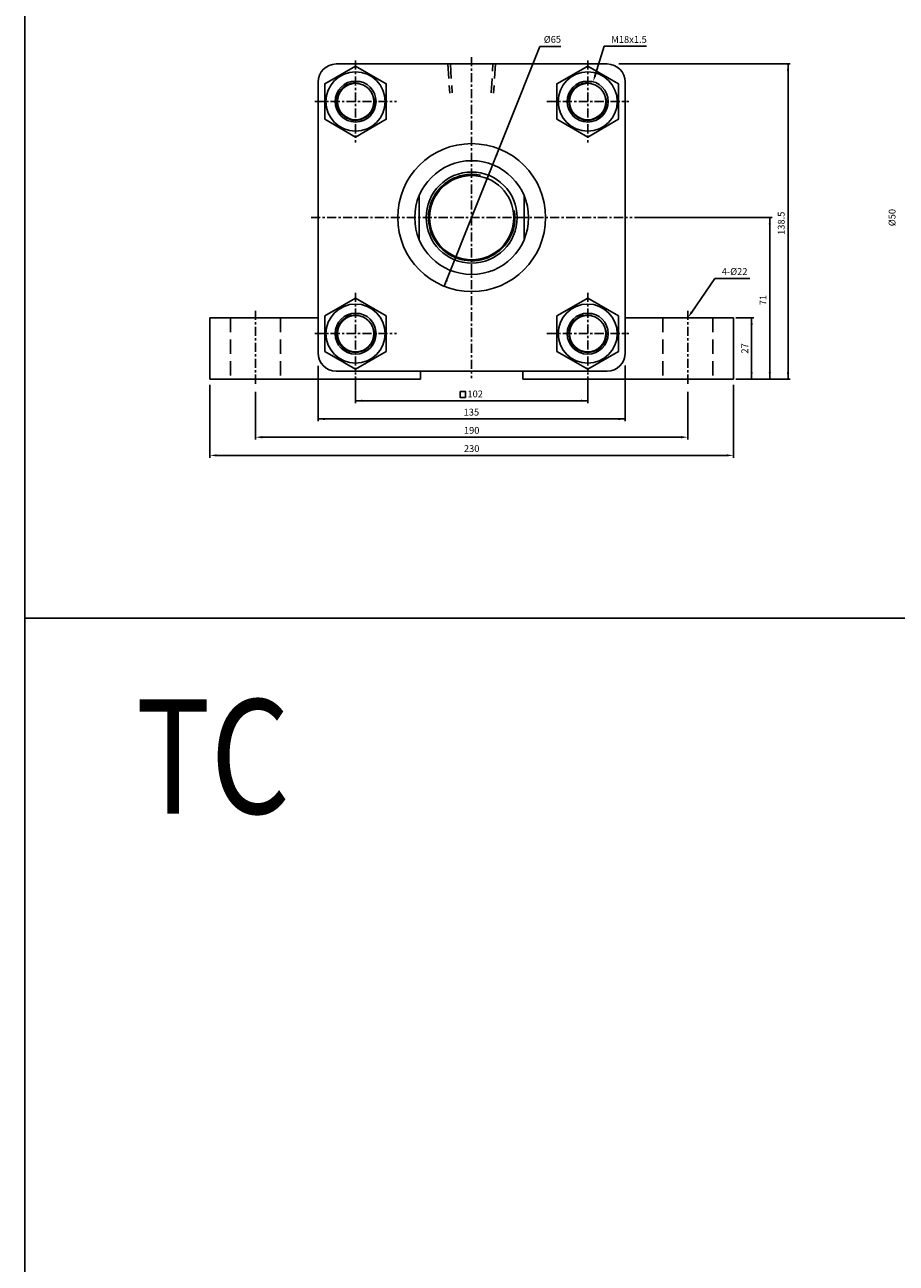
# Model space of a CAD drawing. Units: millimetres. Extents: x 1267 to 3512, y -610 to 1557.
# Drawn here: x 1267 to 1650, y -40 to 504 of the extents above; entities that cross this region are included whole.
import ezdxf
from ezdxf.enums import TextEntityAlignment as Align

# ---------------------------------------------------------------- set-up
doc = ezdxf.new("R2010")
doc.units = ezdxf.units.MM
doc.linetypes.add('CENTER', pattern=[7, 4, -1, 1, -1])
doc.linetypes.add('HIDDEN', pattern=[9.525, 6.35, -3.175])
doc.layers.add('AM_5', color=5, linetype='Continuous', lineweight=50)
for name, color, linetype in [('CENTER', 1, 'Continuous'), ('DIM', 5, 'Continuous'), ('HIDDEN', 3, 'Continuous')]:
    doc.layers.add(name, color=color, linetype=linetype)
doc.styles.add('ROMANSS', font='ROMANSS.SHX', dxfattribs={"bigfont": 'LMP'})
doc.styles.get("Standard").update_dxf_attribs({"font": 'ISOCP.SHX', "bigfont": 'CHINESET.SHX'})

msp = doc.modelspace()

# ---------------------------------------------------------------- linework, layer by layer
at = {"linetype": 'Continuous'}
for p, q in [((1403.98, 486.52), (1522.98, 486.52)), ((1395.98, 478.52), (1395.98, 359.52)), ((1530.98, 478.52), (1530.98, 359.52)), ((1440.48, 428.82), (1440.48, 409.22)), ((1486.48, 428.82), (1486.48, 409.22)), ((1348.48, 375.02), (1348.48, 348.02)), ((1348.48, 375.02), (1395.98, 375.02)), ((1530.98, 375.02), (1578.48, 375.02)), ((1578.48, 375.02), (1578.48, 348.02)), ((1403.98, 351.52), (1522.98, 351.52)), ((1440.98, 351.52), (1440.98, 348.02)), ((1485.98, 351.52), (1485.98, 348.02)), ((1348.48, 348.02), (1440.98, 348.02)), ((1485.98, 348.02), (1578.48, 348.02))]:
    msp.add_line(p, q, dxfattribs=at)
at = {"color": 4}
msp.add_line((1267.13, 243.02), (3511.83, 243.02), dxfattribs=at)
msp.add_lwpolyline([(1267.13, -414.02), (3511.83, -414.02), (3511.83, 1557.06), (1267.13, 1557.06)], close=True, dxfattribs=at)
at = {"color": 7, "linetype": 'Continuous'}
for points in [[(1398.97, 462.22), (1412.48, 454.42), (1425.99, 462.22), (1425.99, 477.82), (1412.48, 485.62), (1398.97, 477.82)], [(1500.97, 462.22), (1514.48, 454.42), (1527.99, 462.22), (1527.99, 477.82), (1514.48, 485.62), (1500.97, 477.82)], [(1398.97, 360.22), (1412.48, 352.42), (1425.99, 360.22), (1425.99, 375.82), (1412.48, 383.62), (1398.97, 375.82)], [(1500.97, 360.22), (1514.48, 352.42), (1527.99, 360.22), (1527.99, 375.82), (1514.48, 383.62), (1500.97, 375.82)]]:
    msp.add_lwpolyline(points, close=True, dxfattribs=at)
for centre, radius in [((1412.48, 470.02), 13), ((1412.48, 470.02), 9), ((1514.48, 470.02), 13), ((1514.48, 470.02), 9), ((1412.48, 470.02), 8), ((1514.48, 470.02), 8), ((1412.48, 368.02), 13), ((1514.48, 368.02), 13), ((1412.48, 368.02), 9), ((1412.48, 368.02), 8), ((1514.48, 368.02), 9), ((1514.48, 368.02), 8)]:
    msp.add_circle(centre, radius, dxfattribs=at)
at = {"linetype": 'Continuous'}
for radius in [32.5, 25, 20, 18.5]:
    msp.add_circle((1463.48, 419.02), radius, dxfattribs=at)
for centre, start, end in [((1403.98, 478.52), 90, 180), ((1522.98, 478.52), 0, 90), ((1403.98, 359.52), 180, 270), ((1522.98, 359.52), 270, 0)]:
    msp.add_arc(centre, 8, start, end, dxfattribs=at)
at = {"color": 2, "linetype": 'Continuous'}
for centre, radius, start, end in [((1412.48, 470.02), 8.25, 78.6556, 9.2573), ((1514.48, 470.02), 8.25, 78.6556, 9.2573), ((1463.48, 419.02), 19, 78.3303, 9.3023), ((1412.48, 368.02), 8.25, 78.6556, 9.2573), ((1514.48, 368.02), 8.25, 78.6556, 9.2573)]:
    msp.add_arc(centre, radius, start, end, dxfattribs=at)
at = {"layer": 'CENTER', "linetype": 'CENTER'}
for p, q in [((1412.48, 488.02), (1412.48, 452.06)), ((1463.48, 489.52), (1463.48, 348.52)), ((1514.48, 488.02), (1514.48, 452.06)), ((1394.52, 470.02), (1430.48, 470.02)), ((1496.52, 470.02), (1532.48, 470.02)), ((1392.98, 419.02), (1533.98, 419.02)), ((1412.48, 386.02), (1412.48, 350.06)), ((1514.48, 386.02), (1514.48, 350.06)), ((1368.48, 378.02), (1368.48, 345.02)), ((1558.48, 378.02), (1558.48, 345.02)), ((1394.52, 368.02), (1430.48, 368.02)), ((1496.52, 368.02), (1532.48, 368.02))]:
    msp.add_line(p, q, dxfattribs=at)
at = {"layer": 'DIM', "linetype": 'Continuous'}
for p, q in [((1493.38, 494.14), (1451.46, 388.83)), ((1493.38, 494.14), (1502.61, 494.14)), ((1517.77, 481.56), (1521.74, 494.29)), ((1521.74, 494.29), (1524.74, 494.29)), ((1524.74, 494.29), (1540.33, 494.29)), ((1528.18, 486.52), (1603.48, 486.52)), ((1602.48, 348.02), (1602.48, 486.52)), ((1534.98, 419.02), (1595.48, 419.02)), ((1594.48, 348.02), (1594.48, 419.02)), ((1560.17, 377.5), (1570.3, 392.32)), ((1570.3, 392.32), (1585.76, 392.32)), ((1579.48, 375.02), (1587.48, 375.02)), ((1586.48, 348.02), (1586.48, 375.02)), ((1395.98, 353.93), (1395.98, 329.52)), ((1530.98, 353.95), (1530.98, 329.52)), ((1412.48, 349.21), (1412.48, 337.52)), ((1514.48, 349.17), (1514.48, 337.52)), ((1348.48, 345.52), (1348.48, 313.52)), ((1578.48, 345.52), (1578.48, 313.52)), ((1579.48, 348.02), (1603.48, 348.02)), ((1368.48, 342.52), (1368.48, 321.52)), ((1412.48, 338.52), (1514.48, 338.52)), ((1558.48, 342.52), (1558.48, 321.52)), ((1395.98, 330.52), (1530.98, 330.52)), ((1371.48, 322.52), (1555.48, 322.52)), ((1351.48, 314.52), (1575.48, 314.52))]:
    msp.add_line(p, q, dxfattribs=at)
msp.add_lwpolyline([(1458.36, 342.64), (1458.36, 340.01), (1460.74, 340.01), (1460.74, 342.64)], close=True, dxfattribs=at)
for points in [[(1601.98, 483.52), (1602.98, 483.52), (1602.48, 486.52)], [(1518.24, 481.41), (1517.29, 481.71), (1516.87, 478.7)], [(1474.85, 446.25), (1473.92, 446.62), (1475.5, 449.22)], [(1593.98, 416.02), (1594.98, 416.02), (1594.48, 419.02)], [(1453.03, 391.43), (1452.1, 391.8), (1451.46, 388.83)], [(1560.58, 377.22), (1559.76, 377.78), (1558.48, 375.02)], [(1585.98, 372.02), (1586.98, 372.02), (1586.48, 375.02)], [(1585.98, 351.02), (1586.98, 351.02), (1586.48, 348.02)], [(1593.98, 351.02), (1594.98, 351.02), (1594.48, 348.02)], [(1601.98, 351.02), (1602.98, 351.02), (1602.48, 348.02)], [(1415.48, 339.02), (1415.48, 338.02), (1412.48, 338.52)], [(1511.48, 339.02), (1511.48, 338.02), (1514.48, 338.52)], [(1398.98, 331.02), (1398.98, 330.02), (1395.98, 330.52)], [(1527.98, 331.02), (1527.98, 330.02), (1530.98, 330.52)], [(1371.48, 323.02), (1371.48, 322.02), (1368.48, 322.52)], [(1555.48, 323.02), (1555.48, 322.02), (1558.48, 322.52)], [(1351.48, 315.02), (1351.48, 314.02), (1348.48, 314.52)], [(1575.48, 315.02), (1575.48, 314.02), (1578.48, 314.52)]]:
    msp.add_solid(points, dxfattribs=at)
at = {"layer": 'HIDDEN', "linetype": 'HIDDEN'}
for p, q in [((1453.03, 486.52), (1453.83, 473.64)), ((1454.13, 486.52), (1454.92, 473.82)), ((1472.03, 473.82), (1472.83, 486.52)), ((1473.93, 486.52), (1473.12, 473.64)), ((1357.48, 375.02), (1357.48, 348.02)), ((1379.48, 375.02), (1379.48, 348.02)), ((1547.48, 375.02), (1547.48, 348.02)), ((1569.48, 375.02), (1569.48, 348.02))]:
    msp.add_line(p, q, dxfattribs=at)

# ---------------------------------------------------------------- texts
at = {"layer": 'AM_5', "color": 0, "width": 0.8}
msp.add_text('TC', height=50.189, dxfattribs=at).set_placement((1315.9, 157.11))
at = {"layer": 'DIM', "linetype": 'Continuous', "style": 'ROMANSS'}
for s, rotation, p in [('%%c65', 1.0241, (1498.96, 497.33)), ('138.5', 90, (1599.48, 416.52)), ('%%c50', 90, (1648.2, 419.02)), ('71', 90, (1591.48, 382.77)), ('27', 90, (1583.48, 361.52))]:
    msp.add_text(s, height=3, rotation=rotation, dxfattribs=at).set_placement(p, align=Align.MIDDLE_CENTER)
for s, p in [('M18x1.5', (1524.83, 497.29)), ('4-%%c22', (1573.39, 395.32))]:
    msp.add_text(s, height=3, dxfattribs=at).set_placement(p, align=Align.MIDDLE_LEFT)
for s, p in [('102', (1465.02, 341.52)), ('135', (1463.36, 333.52)), ('190', (1463.48, 325.52)), ('230', (1463.48, 317.52))]:
    msp.add_text(s, height=3, dxfattribs=at).set_placement(p, align=Align.MIDDLE_CENTER)

doc.saveas('drawing.dxf')
